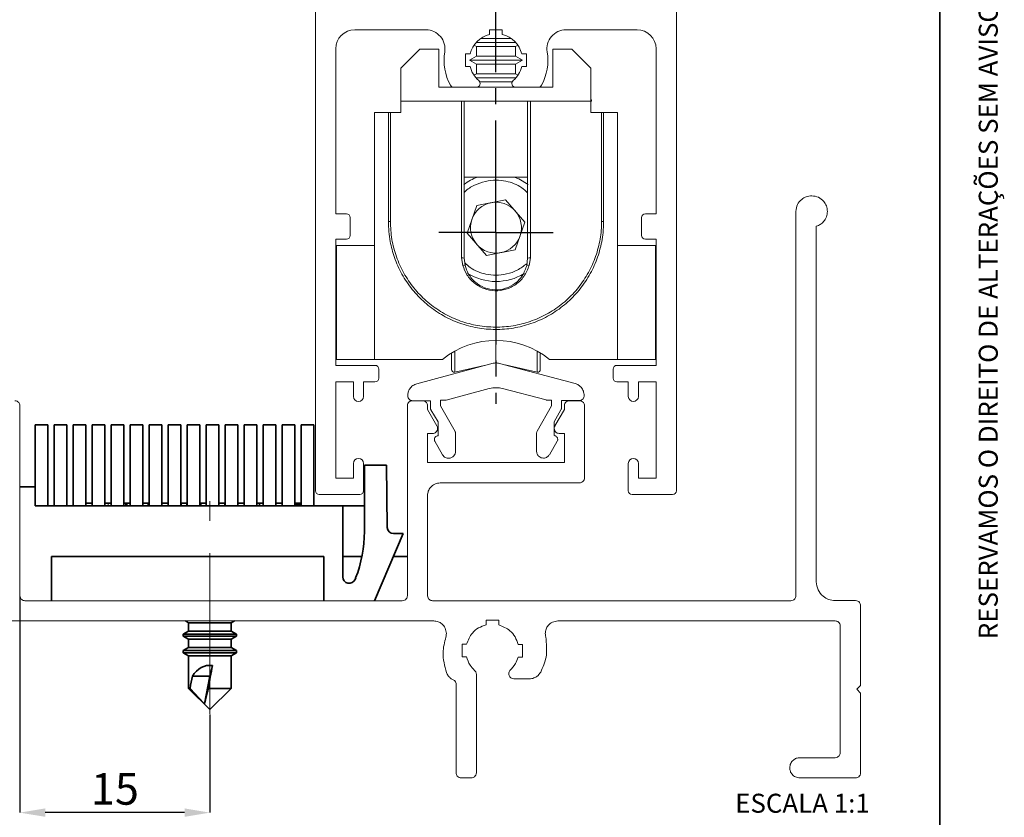
# Paper-space layout 'APLICAÇÕES' of a CAD drawing. Units: millimetres. Extents: x 10 to 205, y 4 to 287.
# Drawn here: x 127 to 205, y 36 to 99 of the extents above; entities that cross this region are included whole.
import ezdxf

# ---------------------------------------------------------------- set-up
doc = ezdxf.new("R2010")
doc.units = ezdxf.units.MM
doc.header["$PDSIZE"] = -1
doc.linetypes.add('CENTER', pattern=[10.16, 6.35, -1.27, 1.27, -1.27])
doc.linetypes.add('CENTERX2', pattern=[20.32, 12.7, -2.54, 2.54, -2.54])
for name, color, linetype in [('ANOTAÇÕES', 8, 'Continuous'), ('CENTRO', 8, 'CENTER'), ('COTAS', 8, 'Continuous'), ('FANTASMA', 9, 'Continuous')]:
    doc.layers.add(name, color=color, linetype=linetype)
doc.layers.add('LAYOUT_', color=7, linetype='Continuous', lineweight=35)
doc.styles.add('SLDTEXTSTYLE0', font='TXT', dxfattribs={"width": 0.7})
doc.dimstyles.new('SLDDIMSTYLE1', dxfattribs={"dimtxt": 2.5, "dimasz": 2, "dimexe": 0, "dimexo": 0.0625, "dimtad": 1, "dimdec": 1, "dimrnd": 1e-09, "dimzin": 12, "dimdsep": 46, "dimtxsty": 'SLDTEXTSTYLE0', "dimsah": 1, "dimcen": 0.09, "dimadec": 0, "dimazin": 3, "dimtfac": 1, "dimtdec": 1, "dimtofl": 0, "dimtmove": 0, "dimatfit": 3, "dimfxl": 1, "dimfrac": 2, "dimtolj": 1, "dimtzin": 12, "dimarcsym": 0})

# ---------------------------------------------------------------- blocks, each defined once
blk = doc.blocks.new('_D_14')
at = {"layer": 'COTAS', "color": 0, "lineweight": -2}
for p, q in [((127.36, 53.371), (127.36, 36.302)), ((142.36, 44.043), (142.36, 36.302)), ((140.36, 36.302), (129.36, 36.302))]:
    blk.add_line(p, q, dxfattribs=at)
at = {"layer": 'COTAS', "color": 0}
for points in [[(129.36, 36.636), (129.36, 35.969), (127.36, 36.302)], [(140.36, 35.969), (140.36, 36.636), (142.36, 36.302)]]:
    blk.add_solid(points, dxfattribs=at)
at = {"layer": 'Defpoints', "color": 0}
for p in [(127.36, 53.434), (142.36, 44.106), (127.36, 36.302)]:
    blk.add_point(p, dxfattribs=at)
at = {"layer": 'COTAS', "color": 0, "insert": (134.86, 39.427), "char_height": 2.5, "attachment_point": 2, "style": 'SLDTEXTSTYLE0'}
blk.add_mtext('\\A1;15', dxfattribs=at)
blk = doc.blocks.new('SW_CENTERMARKSYMBOL_4')
at = {"layer": 'CENTRO', "color": 0}
for p, q in [((0, 2.5), (0, 18.656)), ((0, 0), (0, 2.5)), ((-2.5, 0), (-4.51, 0)), ((0, 0), (-2.5, 0)), ((0, 0), (0, -2.5)), ((0, 0), (2.5, 0)), ((2.5, 0), (4.51, 0)), ((0, -2.5), (0, -13.536))]:
    blk.add_line(p, q, dxfattribs=at)

psp = doc.layouts.new('APLICAÇÕES')

# ---------------------------------------------------------------- linework, layer by layer
at = {"color": 7, "linetype": 'Continuous', "lineweight": 18}
for p, q in [((164.926, 97.453), (163.748, 97.453)), ((166.142, 97.453), (164.926, 97.453)), ((157.447, 95.095), (158.947, 96.595)), ((160.447, 96.595), (158.947, 96.595)), ((160.447, 96.595), (160.447, 93.595)), ((163.217, 96.921), (163.397, 96.817)), ((164.918, 97.135), (163.387, 97.135)), ((163.397, 96.817), (163.397, 96.053)), ((164.926, 96.817), (163.397, 96.817)), ((166.503, 97.135), (164.918, 97.135)), ((166.497, 96.817), (164.926, 96.817)), ((166.497, 96.817), (166.674, 96.919)), ((166.497, 96.053), (166.497, 96.817)), ((169.447, 96.595), (169.447, 93.595)), ((170.947, 96.595), (169.447, 96.595)), ((170.947, 96.595), (172.447, 95.095)), ((163.397, 96.053), (162.847, 95.735)), ((162.847, 95.735), (163.397, 95.417)), ((164.918, 95.735), (162.847, 95.735)), ((164.926, 96.053), (163.397, 96.053)), ((167.047, 95.735), (164.918, 95.735)), ((166.497, 96.053), (164.926, 96.053)), ((167.047, 95.735), (166.497, 96.053)), ((166.497, 95.417), (167.047, 95.735)), ((157.447, 92.495), (157.447, 95.095)), ((163.397, 95.417), (163.397, 94.653)), ((164.926, 95.417), (163.397, 95.417)), ((166.497, 95.417), (164.926, 95.417)), ((166.497, 94.653), (166.497, 95.417)), ((172.447, 95.095), (172.447, 92.495)), ((163.397, 94.653), (163.21, 94.544)), ((164.918, 94.335), (163.372, 94.335)), ((164.926, 94.653), (163.397, 94.653)), ((166.517, 94.335), (164.918, 94.335)), ((166.497, 94.653), (164.926, 94.653)), ((166.681, 94.546), (166.497, 94.653)), ((160.447, 93.595), (161.606, 93.595)), ((163.406, 93.595), (166.483, 93.595)), ((164.926, 94.017), (163.669, 94.017)), ((166.221, 94.017), (164.926, 94.017)), ((168.284, 93.595), (169.447, 93.595)), ((172.502, 92.595), (172.447, 92.595)), ((172.502, 92.595), (172.502, 92.495)), ((157.447, 91.595), (157.447, 92.495)), ((157.447, 92.495), (162.221, 92.495)), ((162.221, 92.495), (162.447, 92.495)), ((167.447, 92.495), (162.447, 92.495)), ((167.447, 92.495), (167.674, 92.495)), ((167.674, 92.495), (172.447, 92.495)), ((172.447, 92.495), (172.447, 91.595)), ((172.502, 92.495), (172.447, 92.495)), ((156.453, 91.595), (155.347, 91.595)), ((155.347, 72.095), (155.347, 91.595)), ((156.453, 91.595), (156.607, 91.595)), ((156.607, 91.595), (157.447, 91.595)), ((156.607, 91.595), (157.447, 91.595)), ((172.447, 91.595), (173.287, 91.595)), ((172.447, 91.595), (173.287, 91.595)), ((173.287, 91.595), (173.442, 91.595)), ((174.547, 91.595), (173.442, 91.595)), ((174.547, 72.095), (174.547, 91.595)), ((162.447, 86.495), (167.447, 86.495)), ((162.669, 82.06), (163.426, 84.254)), ((163.426, 84.254), (165.704, 84.696)), ((165.704, 84.696), (167.226, 82.943)), ((167.226, 82.943), (166.469, 80.749)), ((164.19, 80.308), (162.669, 82.06)), ((152.297, 81.095), (152.297, 72.095)), ((152.348, 81.095), (152.297, 81.095)), ((152.348, 81.095), (152.348, 72.095)), ((155.347, 81.095), (152.348, 81.095)), ((177.547, 81.095), (174.547, 81.095)), ((177.547, 72.095), (177.547, 81.095)), ((177.547, 81.095), (177.595, 81.095)), ((162.447, 80.095), (162.511, 79.535)), ((166.469, 80.749), (164.19, 80.308)), ((167.384, 79.535), (167.447, 80.095)), ((164.947, 73.595), (164.947, 71.822)), ((161.447, 72.608), (161.447, 71.295)), ((168.447, 72.608), (168.447, 71.295)), ((152.348, 72.095), (152.297, 72.095)), ((155.347, 72.095), (152.348, 72.095)), ((155.347, 72.095), (160.722, 72.095)), ((161.691, 71.1), (164.262, 71.67)), ((164.947, 71.822), (164.959, 71.819)), ((165.684, 71.658), (168.204, 71.1)), ((169.172, 72.095), (174.547, 72.095)), ((174.547, 72.095), (177.547, 72.095)), ((177.547, 72.095), (177.595, 72.095))]:
    psp.add_line(p, q, dxfattribs=at)
at = {"color": 8, "linetype": 'Continuous', "lineweight": 18}
for p, q in [((162.221, 80.206), (162.221, 92.495)), ((167.674, 92.495), (167.674, 80.206)), ((156.453, 82.995), (156.453, 91.595)), ((156.607, 91.595), (156.607, 82.995)), ((173.287, 82.995), (173.287, 91.595)), ((173.442, 91.595), (173.442, 82.995)), ((156.607, 82.995), (156.453, 82.995)), ((173.287, 82.995), (173.442, 82.995)), ((162.324, 79.519), (162.225, 80.119)), ((167.669, 80.119), (167.571, 79.519)), ((161.691, 72.75), (161.691, 71.1)), ((168.204, 72.75), (168.204, 71.1)), ((134.325, 60.735), (134.325, 60.535)), ((140.118, 60.735), (140.118, 60.535)), ((140.506, 60.735), (140.506, 60.535)), ((141.66, 60.735), (141.66, 60.535))]:
    psp.add_line(p, q, dxfattribs=at)
at = {"color": 7, "linetype": 'Continuous', "lineweight": 35}
for p, q in [((128.56, 66.935), (128.56, 62.035)), ((128.56, 66.935), (129.56, 66.935)), ((129.56, 60.535), (129.56, 66.935)), ((130.06, 66.935), (130.06, 60.535)), ((130.06, 66.935), (131.06, 66.935)), ((131.06, 60.535), (131.06, 66.935)), ((131.56, 66.935), (131.56, 60.535)), ((131.56, 66.935), (132.56, 66.935)), ((132.56, 60.535), (132.56, 66.935)), ((133.06, 66.935), (133.06, 60.535)), ((133.06, 66.935), (134.06, 66.935)), ((134.06, 60.535), (134.06, 66.935)), ((134.56, 66.935), (134.56, 60.535)), ((134.56, 66.935), (135.56, 66.935)), ((135.56, 60.535), (135.56, 66.935)), ((136.06, 66.935), (136.06, 60.535)), ((136.06, 66.935), (137.06, 66.935)), ((137.06, 60.535), (137.06, 66.935)), ((137.56, 66.935), (137.56, 60.535)), ((137.56, 66.935), (138.56, 66.935)), ((138.56, 60.535), (138.56, 66.935)), ((139.06, 66.935), (139.06, 60.535)), ((139.06, 66.935), (140.06, 66.935)), ((140.06, 60.535), (140.06, 66.935)), ((140.56, 66.935), (140.56, 60.535)), ((140.56, 66.935), (141.56, 66.935)), ((141.56, 60.535), (141.56, 66.935)), ((142.06, 66.935), (142.06, 60.535)), ((142.06, 66.935), (143.06, 66.935)), ((143.06, 60.535), (143.06, 66.935)), ((143.56, 66.935), (143.56, 60.535)), ((143.56, 66.935), (144.56, 66.935)), ((144.56, 60.535), (144.56, 66.935)), ((145.06, 66.935), (145.06, 60.535)), ((145.06, 66.935), (146.06, 66.935)), ((146.06, 60.535), (146.06, 66.935)), ((146.56, 66.935), (146.56, 60.535)), ((146.56, 66.935), (147.56, 66.935)), ((147.56, 60.535), (147.56, 66.935)), ((148.06, 66.935), (148.06, 60.535)), ((148.06, 66.935), (149.06, 66.935)), ((149.06, 60.535), (149.06, 66.935)), ((149.56, 66.935), (149.56, 60.535)), ((149.56, 66.935), (150.56, 66.935)), ((150.56, 60.535), (150.56, 66.935)), ((154.563, 63.735), (154.563, 58.502)), ((156.312, 63.735), (154.563, 63.735)), ((156.36, 58.83), (156.312, 63.735)), ((127.36, 62.035), (128.56, 62.035)), ((128.56, 62.035), (128.56, 60.535)), ((132.56, 60.735), (133.06, 60.735)), ((134.06, 60.735), (134.325, 60.735)), ((134.325, 60.735), (134.56, 60.735)), ((135.56, 60.735), (135.721, 60.735)), ((135.721, 60.735), (135.721, 60.535)), ((135.721, 60.735), (135.797, 60.735)), ((135.797, 60.735), (135.797, 60.535)), ((135.797, 60.735), (136.06, 60.735)), ((137.06, 60.735), (137.498, 60.735)), ((137.498, 60.535), (137.498, 60.735)), ((138.56, 60.735), (139.06, 60.735)), ((140.06, 60.735), (140.118, 60.735)), ((140.118, 60.735), (140.506, 60.735)), ((140.506, 60.735), (140.56, 60.735)), ((141.56, 60.735), (141.66, 60.735)), ((141.66, 60.735), (142.06, 60.735)), ((143.06, 60.735), (143.527, 60.735)), ((143.527, 60.735), (143.527, 60.535)), ((143.527, 60.735), (143.56, 60.735)), ((144.56, 60.735), (145.06, 60.735)), ((146.06, 60.735), (146.278, 60.735)), ((146.278, 60.535), (146.278, 60.735)), ((146.278, 60.735), (146.56, 60.735)), ((147.56, 60.735), (148.06, 60.735)), ((149.06, 60.735), (149.164, 60.735)), ((149.164, 60.735), (149.164, 60.535)), ((149.164, 60.735), (149.276, 60.735)), ((149.276, 60.735), (149.276, 60.535)), ((149.276, 60.735), (149.4, 60.735)), ((149.4, 60.735), (149.4, 60.535)), ((149.4, 60.735), (149.513, 60.735)), ((149.513, 60.735), (149.513, 60.535)), ((128.56, 60.535), (152.86, 60.535)), ((152.86, 60.535), (152.86, 54.914)), ((154.563, 60.535), (152.86, 60.535)), ((157.616, 58.335), (155.36, 53.035)), ((157.616, 58.335), (156.86, 58.335)), ((129.86, 56.535), (129.86, 53.035)), ((151.36, 56.535), (129.86, 56.535)), ((151.36, 53.035), (151.36, 56.535)), ((152.86, 56.535), (154.367, 56.535)), ((156.85, 56.535), (157.95, 56.535)), ((153.82, 54.718), (153.87, 54.835)), ((153.866, 54.835), (153.87, 54.835)), ((140.425, 51.44), (140.682, 51.291)), ((144.038, 51.291), (144.296, 51.44)), ((140.682, 50.641), (140.26, 50.398)), ((140.682, 51.291), (140.682, 50.641)), ((142.36, 51.291), (140.682, 51.291)), ((142.36, 50.641), (140.682, 50.641)), ((144.038, 51.291), (142.36, 51.291)), ((144.038, 50.641), (142.36, 50.641)), ((144.038, 50.641), (144.038, 51.291)), ((144.46, 50.398), (144.038, 50.641)), ((140.26, 50.398), (140.26, 50.235)), ((142.36, 50.398), (140.26, 50.398)), ((140.26, 50.235), (140.682, 49.991)), ((142.36, 50.235), (140.26, 50.235)), ((140.682, 49.991), (140.682, 49.341)), ((142.36, 49.991), (140.682, 49.991)), ((144.46, 50.398), (142.36, 50.398)), ((144.46, 50.235), (142.36, 50.235)), ((144.038, 49.991), (142.36, 49.991)), ((144.038, 49.991), (144.46, 50.235)), ((144.038, 49.341), (144.038, 49.991)), ((144.46, 50.235), (144.46, 50.398)), ((140.682, 49.341), (140.26, 49.098)), ((140.26, 49.098), (140.26, 48.935)), ((142.36, 49.098), (140.26, 49.098)), ((142.36, 49.341), (140.682, 49.341)), ((144.038, 49.341), (142.36, 49.341)), ((144.46, 49.098), (142.36, 49.098)), ((144.46, 49.098), (144.038, 49.341)), ((144.46, 48.935), (144.46, 49.098)), ((140.26, 48.935), (140.682, 48.691)), ((142.36, 48.935), (140.26, 48.935)), ((140.682, 48.691), (140.682, 46.106)), ((142.36, 48.691), (140.682, 48.691)), ((144.46, 48.935), (142.36, 48.935)), ((144.038, 48.691), (142.36, 48.691)), ((144.038, 48.691), (144.46, 48.935)), ((144.038, 46.106), (144.038, 48.691)), ((142.553, 47.921), (142.36, 47.083)), ((142.36, 47.083), (140.987, 47.083)), ((141.923, 44.896), (142.36, 47.083)), ((140.682, 46.106), (142.353, 44.435)), ((140.796, 46.106), (140.682, 46.106)), ((144.038, 46.106), (142.233, 46.106)), ((142.367, 44.435), (144.038, 46.106)), ((142.367, 44.435), (142.353, 44.435))]:
    psp.add_line(p, q, dxfattribs=at)
at = {"color": 7, "linetype": 'Continuous', "lineweight": 18, "flags": 128}
psp.add_lwpolyline([(167.499, 85.901), (166.746, 86.352), (166.39, 86.499)], dxfattribs=at)
at = {"color": 7, "linetype": 'Continuous', "lineweight": 35, "flags": 128}
psp.add_lwpolyline([(141.923, 44.896), (141.886, 44.936), (140.796, 46.106)], dxfattribs=at)
at = {"color": 7, "linetype": 'Continuous', "lineweight": 18}
for centre, radius, start, end in [((164.947, 82.502), 4.25, 110.14288, 126.64113), ((164.947, 82.502), 2.01, 100.96569, 160.96569), ((164.947, 82.502), 2.01, 40.96569, 100.96569), ((164.947, 82.502), 2.01, 340.96569, 40.96569), ((164.947, 82.502), 2.01, 160.96569, 220.96569), ((164.947, 82.502), 2.01, 280.96569, 340.96569), ((164.947, 82.502), 2.01, 220.96569, 280.96569), ((164.947, 82.502), 4.25, 238.223, 301.65965), ((164.947, 66.895), 6.7, 50.90582, 129.09418), ((161.647, 71.295), 0.2, 180, 282.5), ((168.247, 71.295), 0.2, 257.5, 360)]:
    psp.add_arc(centre, radius, start, end, dxfattribs=at)
at = {"color": 8, "linetype": 'Continuous', "lineweight": 18}
for centre, radius, start, end in [((162.254, 79.352), 0.768, 75.40869, 92.13149), ((167.641, 79.352), 0.768, 87.86851, 104.59131), ((162.461, 79.021), 0.516, 84.51082, 105.41336), ((167.433, 79.021), 0.516, 74.58664, 95.48918)]:
    psp.add_arc(centre, radius, start, end, dxfattribs=at)
at = {"color": 7, "linetype": 'Continuous', "lineweight": 35}
for centre, radius, start, end in [((144.563, 58.502), 10, 338.48715, 0), ((156.86, 58.835), 0.5, 180.56593, 270), ((153.36, 54.914), 0.5, 180, 336.93992)]:
    psp.add_arc(centre, radius, start, end, dxfattribs=at)
for centre, major_axis, ratio, start_param, end_param in [((142.36, 45.935), (0, 2), 0.8391, 6.168025, 7.241994), ((142.36, 47.434), (1.675, 9.535), 0.010933, 4.574512, 4.765379), ((142.36, 44.435), (0, 4.61), 0.36397, 0.958809, 1.199973)]:
    psp.add_ellipse(centre, major_axis=major_axis, ratio=ratio, start_param=start_param, end_param=end_param, dxfattribs=at)
at = {"color": 7, "linetype": 'Continuous', "lineweight": 18}
for points, knots in [([(162.447, 92.495), (162.447, 91.828), (162.447, 88.495), (162.447, 84.362), (162.447, 80.895), (162.447, 80.095)], [0, 0, 0, 0, 0.16129, 0.806452, 1, 1, 1, 1]), ([(167.447, 80.095), (167.447, 81.539), (167.447, 85.672), (167.447, 89.806), (167.447, 92.495)], [0, 0, 0, 0, 0.3493463, 1, 1, 1, 1]), ([(162.511, 79.535), (162.589, 79.295), (162.754, 78.787), (163.298, 78.156), (164.03, 77.717), (164.869, 77.548), (165.717, 77.666), (166.473, 78.058), (167.093, 78.691), (167.285, 79.246), (167.384, 79.535)], [0, 0, 0, 0, 0.112415, 0.238039, 0.363464, 0.488719, 0.613959, 0.739221, 0.864521, 1, 1, 1, 1])]:
    psp.add_open_spline(points, degree=3, knots=knots, dxfattribs=at)
at = {"color": 8, "linetype": 'Continuous', "lineweight": 18}
for points, knots in [([(167.447, 85.248), (167.296, 85.391), (166.818, 85.842), (165.924, 86.17), (164.937, 86.282), (164.083, 86.189), (163.247, 85.87), (162.68, 85.55), (162.461, 85.303), (162.447, 85.287)], [0, 0, 0, 0, 0.11317, 0.357322, 0.500202, 0.655176, 0.819411, 0.988701, 1, 1, 1, 1]), ([(173.442, 82.995), (173.434, 82.698), (173.413, 81.923), (173.169, 80.686), (172.674, 79.336), (171.953, 78.09), (171.039, 76.98), (169.948, 76.045), (168.72, 75.301), (167.381, 74.778), (165.975, 74.483), (164.54, 74.433), (163.115, 74.619), (161.742, 75.049), (160.457, 75.699), (159.301, 76.561), (158.3, 77.605), (157.491, 78.809), (156.917, 80.09), (156.528, 81.494), (156.479, 82.462), (156.453, 82.995)], [0, 0, 0, 0, 0.033358, 0.086966, 0.140577, 0.194148, 0.247718, 0.301201, 0.354683, 0.408189, 0.461695, 0.515173, 0.568652, 0.622254, 0.675858, 0.729598, 0.783338, 0.837442, 0.891551, 0.940314, 1, 1, 1, 1]), ([(156.607, 82.995), (156.631, 82.52), (156.679, 81.571), (157.052, 80.19), (157.64, 78.892), (158.436, 77.715), (159.419, 76.695), (160.552, 75.853), (161.811, 75.219), (163.155, 74.8), (164.549, 74.618), (165.953, 74.667), (167.329, 74.955), (168.639, 75.465), (169.843, 76.19), (170.913, 77.104), (171.812, 78.189), (172.521, 79.407), (173.014, 80.73), (173.217, 81.786), (173.28, 82.544), (173.285, 82.836), (173.287, 82.995)], [0, 0, 0, 0, 0.0543226, 0.1086436, 0.1627823, 0.2169172, 0.270633, 0.3243489, 0.3778924, 0.4314345, 0.4848396, 0.538245, 0.5916842, 0.6451245, 0.6985702, 0.7520174, 0.8055986, 0.8591814, 0.9128622, 0.9665394, 0.9817935, 1, 1, 1, 1]), ([(162.225, 80.119), (162.224, 80.148), (162.222, 80.177), (162.221, 80.206), (162.221, 80.206)], [0, 0, 0, 0, 0.9993151, 1, 1, 1, 1]), ([(167.674, 80.206), (167.674, 80.206), (167.672, 80.177), (167.671, 80.148), (167.669, 80.119)], [0, 0, 0, 0, 0.000687, 1, 1, 1, 1]), ([(167.571, 79.519), (167.45, 79.215), (167.218, 78.634), (166.543, 77.987), (165.747, 77.59), (164.866, 77.471), (163.993, 77.642), (163.22, 78.087), (162.622, 78.733), (162.42, 79.266), (162.324, 79.519)], [0, 0, 0, 0, 0.137699, 0.263415, 0.38769, 0.511114, 0.634638, 0.759279, 0.885584, 1, 1, 1, 1]), ([(162.49, 79.719), (162.628, 79.589), (163.093, 79.152), (163.971, 78.834), (164.959, 78.72), (165.807, 78.819), (166.662, 79.114), (167.151, 79.48), (167.399, 79.665)], [0, 0, 0, 0, 0.105339, 0.355281, 0.501549, 0.660199, 0.828328, 1, 1, 1, 1])]:
    psp.add_open_spline(points, degree=3, knots=knots, dxfattribs=at)
at = {"color": 7, "linetype": 'Continuous', "lineweight": 35}
psp.add_open_spline([(141.923, 44.896), (141.924, 44.897), (141.934, 44.922), (142.009, 45.175), (142.121, 45.642), (142.213, 46.022), (142.233, 46.106)], degree=3, knots=[0, 0, 0, 0, 0.005589, 0.151661, 0.814905, 1, 1, 1, 1], dxfattribs=at)
at = {"layer": 'CENTRO', "linetype": 'CENTERX2', "lineweight": 18}
psp.add_line((142.36, 44.106), (142.36, 60.892), dxfattribs=at)
at = {"layer": 'FANTASMA', "linetype": 'Continuous', "lineweight": 18}
for p, q in [((150.695, 161.127), (150.695, 61.727)), ((179.195, 61.727), (179.195, 146.127)), ((153.795, 98.127), (159.418, 98.127)), ((153.795, 98.127), (153.795, 98.127)), ((159.418, 98.127), (159.418, 98.127)), ((164.445, 98.127), (165.445, 98.127)), ((164.445, 97.767), (164.445, 98.127)), ((165.445, 98.127), (165.445, 97.767)), ((170.472, 98.127), (176.095, 98.127)), ((170.472, 98.127), (170.472, 98.127)), ((176.095, 98.127), (176.095, 98.127)), ((164.445, 97.767), (164.445, 97.767)), ((165.445, 97.767), (165.445, 97.767)), ((152.295, 96.627), (152.295, 96.627)), ((152.295, 83.595), (152.295, 96.627)), ((177.595, 96.627), (177.595, 83.595)), ((177.595, 96.627), (177.595, 96.627)), ((162.545, 96.227), (162.905, 96.227)), ((162.545, 95.227), (162.545, 96.227)), ((162.905, 96.227), (162.905, 96.227)), ((166.984, 96.227), (167.345, 96.227)), ((166.984, 96.227), (166.984, 96.227)), ((167.345, 96.227), (167.345, 95.227)), ((162.905, 95.227), (162.545, 95.227)), ((162.905, 95.227), (162.905, 95.227)), ((166.984, 95.227), (166.984, 95.227)), ((167.345, 95.227), (166.984, 95.227)), ((161.616, 93.595), (163.4, 93.595)), ((161.616, 93.595), (161.616, 93.595)), ((163.4, 93.595), (163.4, 93.595)), ((166.5, 93.595), (168.274, 93.595)), ((166.5, 93.595), (166.5, 93.595)), ((168.274, 93.595), (168.274, 93.595)), ((153.145, 83.595), (152.295, 83.595)), ((153.145, 83.595), (153.145, 83.595)), ((153.445, 83.295), (153.445, 83.295)), ((153.445, 81.895), (153.445, 83.295)), ((176.445, 83.295), (176.445, 81.895)), ((176.445, 83.295), (176.445, 83.295)), ((176.745, 83.595), (176.745, 83.595)), ((177.595, 83.595), (176.745, 83.595)), ((188.63, 53.434), (188.63, 83.788)), ((190.242, 82.609), (190.242, 54.539)), ((153.445, 81.895), (153.445, 81.895)), ((176.445, 81.895), (176.445, 81.895)), ((152.295, 81.595), (153.145, 81.595)), ((152.295, 71.627), (152.295, 81.595)), ((153.145, 81.595), (153.145, 81.595)), ((176.745, 81.595), (177.595, 81.595)), ((176.745, 81.595), (176.745, 81.595)), ((177.595, 81.595), (177.595, 71.627)), ((155.395, 71.627), (152.295, 71.627)), ((155.395, 71.627), (155.395, 71.627)), ((164.721, 71.793), (158.705, 70.18)), ((171.204, 70.187), (165.224, 71.781)), ((174.495, 71.627), (174.495, 71.627)), ((177.595, 71.627), (174.495, 71.627)), ((155.695, 71.327), (155.695, 71.327)), ((155.695, 70.627), (155.695, 71.327)), ((174.195, 71.327), (174.195, 70.627)), ((174.195, 71.327), (174.195, 71.327)), ((152.295, 70.327), (153.695, 70.327)), ((152.295, 62.727), (152.295, 70.327)), ((153.695, 70.327), (153.695, 69.177)), ((154.495, 70.327), (155.395, 70.327)), ((154.495, 69.177), (154.495, 70.327)), ((155.395, 70.327), (155.395, 70.327)), ((155.695, 70.627), (155.695, 70.627)), ((174.195, 70.627), (174.195, 70.627)), ((174.495, 70.327), (175.395, 70.327)), ((174.495, 70.327), (174.495, 70.327)), ((175.395, 70.327), (175.395, 69.177)), ((176.195, 70.327), (177.595, 70.327)), ((176.195, 69.177), (176.195, 70.327)), ((177.595, 70.327), (177.595, 62.727)), ((161.007, 68.879), (164.422, 69.797)), ((165.455, 69.8), (168.898, 68.894)), ((127.36, 68.438), (127.36, 53.434)), ((153.695, 69.177), (153.695, 69.177)), ((154.495, 69.177), (154.495, 69.177)), ((157.95, 53.434), (157.95, 68.438)), ((158.348, 68.837), (159.146, 68.837)), ((158.378, 68.837), (159.773, 68.837)), ((159.544, 68.438), (159.544, 68.13)), ((159.773, 68.837), (159.773, 68.257)), ((160.556, 68.417), (160.556, 68.87)), ((160.556, 68.87), (160.937, 68.87)), ((161.716, 66.405), (160.556, 68.417)), ((169.335, 68.431), (168.193, 66.419)), ((168.973, 68.884), (169.335, 68.884)), ((169.335, 68.884), (169.335, 68.431)), ((170.117, 68.847), (171.512, 68.847)), ((170.117, 68.268), (170.117, 68.847)), ((170.345, 68.13), (170.345, 68.438)), ((170.744, 68.837), (171.541, 68.837)), ((171.94, 68.438), (171.94, 62.748)), ((175.395, 69.177), (175.395, 69.177)), ((176.195, 69.177), (176.195, 69.177)), ((159.544, 68.13), (160.287, 66.843)), ((159.809, 68.117), (160.371, 67.156)), ((169.535, 67.162), (170.078, 68.123)), ((169.602, 66.843), (170.345, 68.13)), ((160.371, 67.156), (160.371, 66.069)), ((169.535, 66.075), (169.535, 67.162)), ((159.943, 66.245), (159.544, 66.245)), ((159.544, 66.245), (159.544, 63.944)), ((160.287, 66.843), (160.289, 66.843)), ((161.752, 64.833), (161.752, 66.265)), ((168.155, 66.274), (168.155, 64.843)), ((169.605, 66.85), (169.602, 66.843)), ((170.345, 66.245), (169.946, 66.245)), ((170.345, 63.944), (170.345, 66.245)), ((160.117, 65.639), (160.733, 64.57)), ((169.17, 64.571), (169.786, 65.64)), ((153.695, 63.877), (153.695, 62.727)), ((153.695, 63.877), (153.695, 63.877)), ((154.495, 63.877), (154.495, 63.877)), ((154.495, 61.727), (154.495, 63.877)), ((159.544, 63.944), (170.345, 63.944)), ((175.395, 63.877), (175.395, 61.727)), ((175.395, 63.877), (175.395, 63.877)), ((176.195, 63.877), (176.195, 63.877)), ((176.195, 62.727), (176.195, 63.877)), ((153.695, 62.727), (152.295, 62.727)), ((171.541, 62.35), (160.541, 62.35)), ((177.595, 62.727), (176.195, 62.727)), ((150.995, 61.427), (154.195, 61.427)), ((150.995, 61.427), (150.995, 61.427)), ((154.195, 61.427), (154.195, 61.427)), ((154.495, 61.727), (154.495, 61.727)), ((175.395, 61.727), (175.395, 61.727)), ((175.695, 61.427), (178.895, 61.427)), ((175.695, 61.427), (175.695, 61.427)), ((178.895, 61.427), (178.895, 61.427)), ((179.195, 61.727), (179.195, 61.727)), ((159.544, 61.353), (159.544, 53.434)), ((127.759, 53.035), (157.551, 53.035)), ((159.943, 53.035), (188.231, 53.035)), ((191.729, 53.053), (193.341, 53.053)), ((193.74, 52.654), (193.74, 46.348)), ((160.034, 51.44), (125.258, 51.44)), ((165.169, 51.49), (164.172, 51.49)), ((164.172, 51.49), (164.172, 51.128)), ((165.169, 51.128), (165.169, 51.49)), ((191.729, 51.44), (169.838, 51.44)), ((192.127, 41.038), (192.127, 51.042)), ((162.625, 49.605), (162.281, 49.605)), ((162.281, 49.605), (162.281, 48.609)), ((167.053, 49.581), (166.691, 49.581)), ((167.053, 48.584), (167.053, 49.581)), ((162.281, 48.609), (162.625, 48.609)), ((166.691, 48.584), (167.053, 48.584)), ((163.397, 47.248), (163.397, 39.444)), ((166.355, 46.873), (166.411, 46.876)), ((166.411, 46.876), (167.533, 46.873)), ((161.802, 39.444), (161.802, 46.439)), ((193.74, 46.348), (193.432, 46.04)), ((193.432, 46.04), (193.74, 45.75)), ((193.74, 45.75), (193.74, 39.444)), ((188.938, 40.64), (191.729, 40.64)), ((162.998, 39.045), (162.201, 39.045)), ((193.341, 39.045), (188.938, 39.045))]:
    psp.add_line(p, q, dxfattribs=at)
for centre, radius, start, end in [((153.795, 96.627), 1.5, 90, 180), ((159.418, 96.627), 1.5, 350.75164, 90), ((170.472, 96.627), 1.5, 90, 189.24836), ((176.095, 96.627), 1.5, 0, 90), ((164.945, 95.727), 2.1, 103.77414, 166.22585), ((164.945, 95.727), 2.1, 13.77415, 76.22585), ((164.945, 95.727), 4.1, 170.75164, 208.82815), ((164.945, 95.727), 4.1, 331.17185, 9.24836), ((164.945, 95.727), 2.1, 193.77415, 229.77182), ((164.945, 95.727), 2.1, 310.22819, 346.22585), ((163.395, 93.895), 0.3, 271.0273, 49.77182), ((166.495, 93.895), 0.3, 130.22819, 271.02729), ((161.616, 93.895), 0.3, 208.82815, 269.99999), ((168.274, 93.895), 0.3, 270, 331.17185), ((153.145, 83.295), 0.3, 0, 90), ((176.745, 83.295), 0.3, 90, 180), ((153.145, 81.895), 0.3, 270, 360), ((176.745, 81.895), 0.3, 180, 270), ((155.395, 71.327), 0.3, 0, 90), ((174.495, 71.327), 0.3, 90, 180), ((155.395, 70.627), 0.3, 270, 360), ((174.495, 70.627), 0.3, 180, 270), ((154.095, 69.177), 0.4, 180, 0), ((175.795, 69.177), 0.4, 180, 0), ((154.095, 63.877), 0.4, 0, 180), ((175.795, 63.877), 0.4, 0, 180), ((150.995, 61.727), 0.3, 180, 269.99675), ((154.195, 61.727), 0.3, 270, 0), ((175.695, 61.727), 0.3, 180, 270), ((178.895, 61.727), 0.3, 270, 0)]:
    psp.add_arc(centre, radius, start, end, dxfattribs=at)
for points, knots in [([(188.63, 83.788), (188.655, 83.972), (188.705, 84.335), (189.04, 84.736), (189.446, 84.979), (189.734, 85.006), (189.88, 85.02)], [0, 0, 0, 0, 0.2834579, 0.5580005, 0.7752851, 1, 1, 1, 1]), ([(189.88, 85.02), (190.063, 84.996), (190.424, 84.949), (190.825, 84.619), (191.068, 84.218), (191.097, 83.933), (191.112, 83.788)], [0, 0, 0, 0, 0.2834579, 0.5580005, 0.7752851, 1, 1, 1, 1]), ([(191.112, 83.788), (191.097, 83.639), (191.066, 83.346), (190.845, 82.993), (190.565, 82.738), (190.351, 82.652), (190.242, 82.609)], [0, 0, 0, 0, 0.283073, 0.559827, 0.777831, 1, 1, 1, 1]), ([(164.947, 71.82), (164.904, 71.818), (164.828, 71.814), (164.754, 71.799), (164.721, 71.793)], [0, 0, 0, 0, 0.564494, 1, 1, 1, 1]), ([(165.224, 71.781), (165.173, 71.793), (165.082, 71.815), (164.988, 71.818), (164.947, 71.82)], [0, 0, 0, 0, 0.56044, 1, 1, 1, 1]), ([(158.705, 70.18), (158.593, 70.137), (158.369, 70.05), (158.141, 69.798), (158.004, 69.52), (157.987, 69.331), (157.979, 69.236)], [0, 0, 0, 0, 0.280425, 0.557731, 0.776906, 1, 1, 1, 1]), ([(171.911, 69.246), (171.898, 69.365), (171.873, 69.601), (171.693, 69.884), (171.466, 70.087), (171.292, 70.153), (171.204, 70.187)], [0, 0, 0, 0, 0.282971, 0.559512, 0.777487, 1, 1, 1, 1]), ([(157.979, 69.236), (157.986, 69.177), (158.002, 69.06), (158.108, 68.93), (158.238, 68.851), (158.331, 68.842), (158.378, 68.837)], [0, 0, 0, 0, 0.283302, 0.557812, 0.775132, 1, 1, 1, 1]), ([(164.422, 69.797), (164.615, 69.833), (164.96, 69.898), (165.303, 69.83), (165.455, 69.8)], [0, 0, 0, 0, 0.559489, 1, 1, 1, 1]), ([(171.512, 68.847), (171.572, 68.855), (171.688, 68.87), (171.818, 68.977), (171.897, 69.107), (171.906, 69.199), (171.911, 69.246)], [0, 0, 0, 0, 0.283475, 0.557995, 0.775267, 1, 1, 1, 1]), ([(126.962, 68.837), (127.021, 68.829), (127.138, 68.814), (127.267, 68.707), (127.346, 68.577), (127.355, 68.485), (127.36, 68.438)], [0, 0, 0, 0, 0.283475, 0.557995, 0.775267, 1, 1, 1, 1]), ([(157.95, 68.438), (157.958, 68.498), (157.973, 68.614), (158.079, 68.744), (158.209, 68.823), (158.301, 68.832), (158.348, 68.837)], [0, 0, 0, 0, 0.283475, 0.557995, 0.775267, 1, 1, 1, 1]), ([(159.146, 68.837), (159.205, 68.829), (159.322, 68.814), (159.451, 68.707), (159.53, 68.577), (159.54, 68.485), (159.544, 68.438)], [0, 0, 0, 0, 0.283475, 0.557995, 0.775267, 1, 1, 1, 1]), ([(160.937, 68.87), (160.95, 68.87), (160.974, 68.872), (160.997, 68.877), (161.007, 68.879)], [0, 0, 0, 0, 0.565187, 1, 1, 1, 1]), ([(168.898, 68.894), (168.912, 68.891), (168.936, 68.885), (168.962, 68.884), (168.973, 68.884)], [0, 0, 0, 0, 0.560188, 1, 1, 1, 1]), ([(170.345, 68.438), (170.352, 68.498), (170.368, 68.614), (170.474, 68.744), (170.605, 68.823), (170.697, 68.832), (170.744, 68.837)], [0, 0, 0, 0, 0.283374, 0.557939, 0.775286, 1, 1, 1, 1]), ([(171.541, 68.837), (171.6, 68.829), (171.717, 68.814), (171.847, 68.707), (171.925, 68.577), (171.935, 68.485), (171.94, 68.438)], [0, 0, 0, 0, 0.283729, 0.558239, 0.775405, 1, 1, 1, 1]), ([(159.773, 68.257), (159.775, 68.23), (159.779, 68.181), (159.8, 68.136), (159.809, 68.117)], [0, 0, 0, 0, 0.561915, 1, 1, 1, 1]), ([(170.078, 68.123), (170.091, 68.149), (170.112, 68.195), (170.116, 68.245), (170.117, 68.268)], [0, 0, 0, 0, 0.559319, 1, 1, 1, 1]), ([(160.342, 66.644), (160.334, 66.585), (160.319, 66.468), (160.212, 66.339), (160.082, 66.26), (159.99, 66.25), (159.943, 66.245)], [0, 0, 0, 0, 0.283372, 0.55803, 0.775375, 1, 1, 1, 1]), ([(160.289, 66.843), (160.305, 66.808), (160.336, 66.745), (160.34, 66.675), (160.342, 66.644)], [0, 0, 0, 0, 0.559499, 1, 1, 1, 1]), ([(161.752, 66.265), (161.75, 66.292), (161.746, 66.341), (161.725, 66.386), (161.716, 66.405)], [0, 0, 0, 0, 0.561915, 1, 1, 1, 1]), ([(168.193, 66.419), (168.181, 66.393), (168.159, 66.347), (168.156, 66.297), (168.155, 66.274)], [0, 0, 0, 0, 0.559319, 1, 1, 1, 1]), ([(169.548, 66.644), (169.551, 66.685), (169.558, 66.757), (169.591, 66.822), (169.605, 66.85)], [0, 0, 0, 0, 0.5615361, 1, 1, 1, 1]), ([(169.946, 66.245), (169.887, 66.253), (169.77, 66.268), (169.641, 66.375), (169.562, 66.505), (169.552, 66.597), (169.548, 66.644)], [0, 0, 0, 0, 0.283374, 0.557939, 0.775286, 1, 1, 1, 1]), ([(160.371, 66.069), (160.328, 66.063), (160.243, 66.052), (160.148, 65.975), (160.091, 65.88), (160.084, 65.813), (160.081, 65.779)], [0, 0, 0, 0, 0.2835212, 0.557979, 0.7752185, 1, 1, 1, 1]), ([(160.081, 65.779), (160.083, 65.752), (160.087, 65.702), (160.108, 65.658), (160.117, 65.639)], [0, 0, 0, 0, 0.562841, 1, 1, 1, 1]), ([(169.825, 65.785), (169.819, 65.828), (169.808, 65.913), (169.73, 66.007), (169.636, 66.064), (169.569, 66.071), (169.535, 66.075)], [0, 0, 0, 0, 0.283382, 0.557902, 0.775243, 1, 1, 1, 1]), ([(169.786, 65.64), (169.798, 65.666), (169.82, 65.712), (169.823, 65.763), (169.825, 65.785)], [0, 0, 0, 0, 0.560422, 1, 1, 1, 1]), ([(160.733, 64.57), (160.763, 64.525), (160.824, 64.435), (160.985, 64.32), (161.124, 64.301), (161.209, 64.289)], [0, 0, 0, 0, 0.282049, 0.560296, 1, 1, 1, 1]), ([(161.209, 64.289), (161.29, 64.3), (161.449, 64.321), (161.625, 64.466), (161.733, 64.643), (161.746, 64.769), (161.752, 64.833)], [0, 0, 0, 0, 0.283487, 0.557991, 0.775254, 1, 1, 1, 1]), ([(168.155, 64.843), (168.165, 64.762), (168.186, 64.603), (168.332, 64.426), (168.509, 64.318), (168.635, 64.306), (168.699, 64.299)], [0, 0, 0, 0, 0.283412, 0.558016, 0.775333, 1, 1, 1, 1]), ([(168.699, 64.299), (168.752, 64.304), (168.858, 64.314), (169.034, 64.396), (169.119, 64.505), (169.17, 64.571)], [0, 0, 0, 0, 0.28228, 0.561944, 1, 1, 1, 1]), ([(160.541, 62.35), (160.393, 62.33), (160.101, 62.292), (159.777, 62.026), (159.58, 61.701), (159.556, 61.47), (159.544, 61.353)], [0, 0, 0, 0, 0.283349, 0.557905, 0.775238, 1, 1, 1, 1]), ([(171.94, 62.748), (171.932, 62.689), (171.917, 62.572), (171.81, 62.443), (171.68, 62.364), (171.588, 62.354), (171.541, 62.35)], [0, 0, 0, 0, 0.283304, 0.557722, 0.775043, 1, 1, 1, 1]), ([(190.242, 54.539), (190.271, 54.318), (190.328, 53.883), (190.725, 53.4), (191.21, 53.106), (191.554, 53.071), (191.729, 53.053)], [0, 0, 0, 0, 0.283422, 0.558005, 0.775313, 1, 1, 1, 1]), ([(127.36, 53.434), (127.368, 53.374), (127.383, 53.258), (127.49, 53.128), (127.62, 53.049), (127.712, 53.04), (127.759, 53.035)], [0, 0, 0, 0, 0.283374, 0.557939, 0.775286, 1, 1, 1, 1]), ([(157.551, 53.035), (157.61, 53.043), (157.727, 53.058), (157.857, 53.165), (157.936, 53.295), (157.945, 53.387), (157.95, 53.434)], [0, 0, 0, 0, 0.283729, 0.558239, 0.775405, 1, 1, 1, 1]), ([(159.544, 53.434), (159.552, 53.374), (159.567, 53.258), (159.674, 53.128), (159.804, 53.049), (159.896, 53.04), (159.943, 53.035)], [0, 0, 0, 0, 0.283319, 0.557749, 0.775069, 1, 1, 1, 1]), ([(188.231, 53.035), (188.29, 53.043), (188.407, 53.058), (188.537, 53.165), (188.616, 53.295), (188.625, 53.387), (188.63, 53.434)], [0, 0, 0, 0, 0.283729, 0.558239, 0.775405, 1, 1, 1, 1]), ([(193.341, 53.053), (193.401, 53.045), (193.517, 53.03), (193.647, 52.924), (193.726, 52.794), (193.735, 52.701), (193.74, 52.654)], [0, 0, 0, 0, 0.283475, 0.557995, 0.775267, 1, 1, 1, 1]), ([(161.031, 50.444), (161.011, 50.592), (160.973, 50.884), (160.707, 51.208), (160.382, 51.404), (160.151, 51.428), (160.034, 51.44)], [0, 0, 0, 0, 0.283451, 0.557967, 0.775257, 1, 1, 1, 1]), ([(169.838, 51.44), (169.689, 51.421), (169.397, 51.383), (169.074, 51.116), (168.877, 50.791), (168.853, 50.561), (168.841, 50.444)], [0, 0, 0, 0, 0.283389, 0.557927, 0.775231, 1, 1, 1, 1]), ([(192.127, 51.042), (192.119, 51.101), (192.104, 51.218), (191.998, 51.347), (191.868, 51.426), (191.775, 51.435), (191.729, 51.44)], [0, 0, 0, 0, 0.283475, 0.557995, 0.775267, 1, 1, 1, 1]), ([(164.172, 51.128), (163.969, 51.061), (163.564, 50.928), (162.96, 50.431), (162.752, 49.919), (162.625, 49.605)], [0, 0, 0, 0, 0.28181, 0.560106, 1, 1, 1, 1]), ([(166.691, 49.581), (166.624, 49.785), (166.491, 50.189), (165.994, 50.794), (165.482, 51.001), (165.169, 51.128)], [0, 0, 0, 0, 0.281879, 0.560149, 1, 1, 1, 1]), ([(161.038, 47.369), (160.898, 47.892), (160.647, 48.825), (160.886, 49.757), (160.991, 50.167)], [0, 0, 0, 0, 0.5596307, 1, 1, 1, 1]), ([(160.991, 50.167), (161.003, 50.218), (161.025, 50.309), (161.029, 50.403), (161.031, 50.444)], [0, 0, 0, 0, 0.560495, 1, 1, 1, 1]), ([(168.876, 50.186), (168.935, 49.643), (169.04, 48.675), (168.651, 47.787), (168.48, 47.398)], [0, 0, 0, 0, 0.561012, 1, 1, 1, 1]), ([(168.841, 50.444), (168.844, 50.395), (168.848, 50.308), (168.867, 50.224), (168.876, 50.186)], [0, 0, 0, 0, 0.561693, 1, 1, 1, 1]), ([(162.625, 48.609), (162.7, 48.381), (162.834, 47.975), (163.13, 47.669), (163.26, 47.534)], [0, 0, 0, 0, 0.560226, 1, 1, 1, 1]), ([(166.04, 47.518), (166.206, 47.691), (166.503, 48), (166.634, 48.406), (166.691, 48.584)], [0, 0, 0, 0, 0.560662, 1, 1, 1, 1]), ([(163.26, 47.534), (163.278, 47.517), (163.31, 47.487), (163.334, 47.45), (163.344, 47.433)], [0, 0, 0, 0, 0.558509, 1, 1, 1, 1]), ([(163.344, 47.433), (163.36, 47.4), (163.388, 47.342), (163.394, 47.277), (163.397, 47.248)], [0, 0, 0, 0, 0.561145, 1, 1, 1, 1]), ([(165.956, 47.272), (165.961, 47.322), (165.969, 47.411), (166.018, 47.486), (166.04, 47.518)], [0, 0, 0, 0, 0.562881, 1, 1, 1, 1]), ([(161.514, 46.822), (161.449, 46.86), (161.323, 46.933), (161.154, 47.119), (161.081, 47.276), (161.038, 47.369)], [0, 0, 0, 0, 0.306007, 0.586586, 1, 1, 1, 1]), ([(161.802, 46.439), (161.797, 46.487), (161.787, 46.583), (161.714, 46.699), (161.621, 46.781), (161.55, 46.808), (161.514, 46.822)], [0, 0, 0, 0, 0.282958, 0.559491, 0.777478, 1, 1, 1, 1]), ([(166.355, 46.873), (166.295, 46.881), (166.178, 46.896), (166.049, 47.003), (165.97, 47.133), (165.961, 47.225), (165.956, 47.272)], [0, 0, 0, 0, 0.28379, 0.55829, 0.775408, 1, 1, 1, 1]), ([(167.859, 46.904), (167.798, 46.891), (167.691, 46.868), (167.581, 46.872), (167.533, 46.873)], [0, 0, 0, 0, 0.5626993, 1, 1, 1, 1]), ([(168.48, 47.398), (168.391, 47.271), (168.231, 47.044), (167.973, 46.947), (167.859, 46.904)], [0, 0, 0, 0, 0.557838, 1, 1, 1, 1]), ([(188.14, 39.842), (188.156, 39.961), (188.186, 40.194), (188.399, 40.454), (188.659, 40.611), (188.844, 40.63), (188.938, 40.64)], [0, 0, 0, 0, 0.283474, 0.55804, 0.775312, 1, 1, 1, 1]), ([(191.729, 40.64), (191.788, 40.647), (191.905, 40.663), (192.034, 40.769), (192.113, 40.899), (192.122, 40.991), (192.127, 41.038)], [0, 0, 0, 0, 0.283475, 0.557995, 0.775267, 1, 1, 1, 1]), ([(188.938, 39.045), (188.819, 39.06), (188.585, 39.091), (188.326, 39.304), (188.169, 39.564), (188.15, 39.748), (188.14, 39.842)], [0, 0, 0, 0, 0.283424, 0.557967, 0.775277, 1, 1, 1, 1]), ([(162.201, 39.045), (162.142, 39.053), (162.025, 39.068), (161.895, 39.175), (161.817, 39.305), (161.807, 39.397), (161.802, 39.444)], [0, 0, 0, 0, 0.2834746, 0.5579948, 0.7752675, 1, 1, 1, 1]), ([(163.397, 39.444), (163.389, 39.384), (163.374, 39.268), (163.267, 39.138), (163.137, 39.059), (163.045, 39.05), (162.998, 39.045)], [0, 0, 0, 0, 0.283475, 0.557995, 0.775267, 1, 1, 1, 1]), ([(193.74, 39.444), (193.732, 39.384), (193.717, 39.268), (193.611, 39.138), (193.481, 39.059), (193.388, 39.05), (193.341, 39.045)], [0, 0, 0, 0, 0.283473, 0.558085, 0.775357, 1, 1, 1, 1])]:
    psp.add_open_spline(points, degree=3, knots=knots, dxfattribs=at)
at = {"layer": 'LAYOUT_', "color": 7, "lineweight": 35}
psp.add_line((199.981, 12.999), (199.981, 283.999), dxfattribs=at)

# ---------------------------------------------------------------- block references
at = {"layer": 'CENTRO'}
psp.add_blockref('SW_CENTERMARKSYMBOL_4', (164.94, 82.126), dxfattribs=at)

# ---------------------------------------------------------------- texts
at = {"layer": 'ANOTAÇÕES', "insert": (189.148, 37.794), "char_height": 1.5, "attachment_point": 2, "style": 'SLDTEXTSTYLE0'}
psp.add_mtext('ESCALA 1:1', dxfattribs=at)
at = {"layer": 'LAYOUT_', "insert": (203.066, 50), "char_height": 1.5, "attachment_point": 1, "rotation": 90, "style": 'SLDTEXTSTYLE0'}
psp.add_mtext('RESERVAMOS O DIREITO DE ALTERAÇÕES SEM AVISO PRÉVIO. TODAS AS MEDIDAS EM mm. IMAGENS MERAMENTE ILUSTRATIVAS.', dxfattribs=at)

# ---------------------------------------------------------------- dimensions: what is measured, and where the dimension line sits
at = {"layer": 'COTAS'}
dim = psp.add_linear_dim(base=(127.36, 36.302), p1=(142.36, 44.106), p2=(127.36, 53.434), dimstyle='SLDDIMSTYLE1', dxfattribs=at)
dim.commit()
dim.dimension.update_dxf_attribs({"geometry": '_D_14', "text_midpoint": (134.86, 36.302), "dimtype": 160})

doc.saveas('drawing.dxf')
